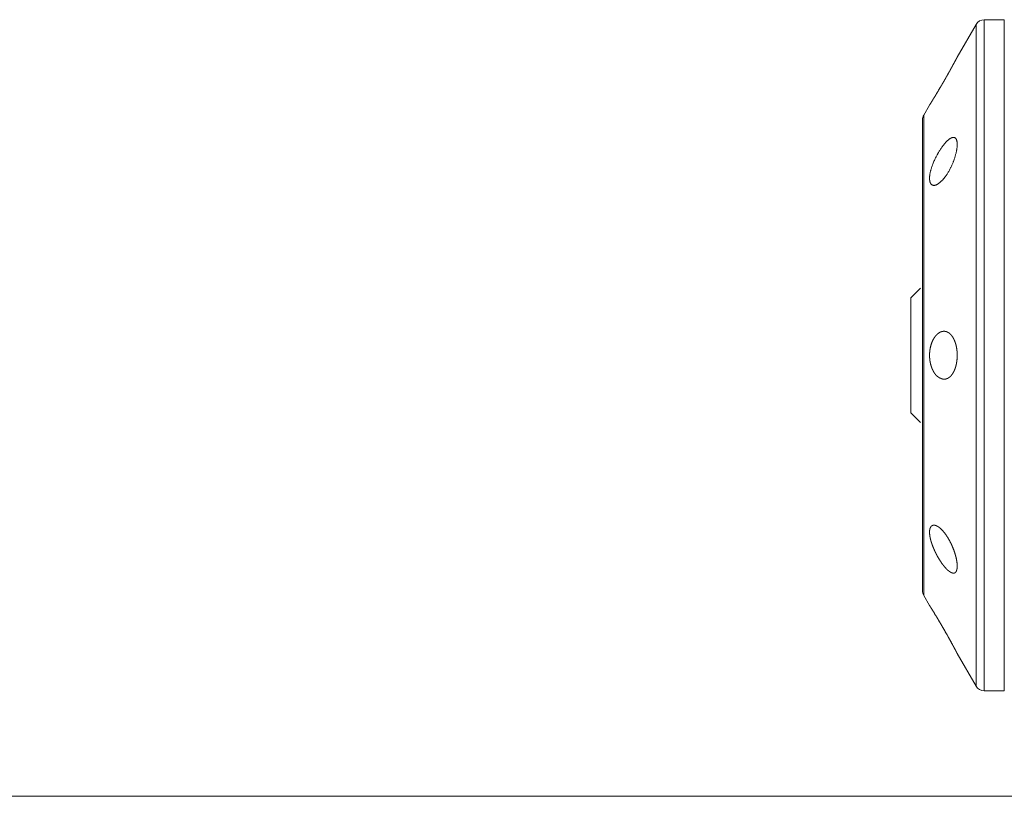
# Model space of a CAD drawing. Units: millimetres. Extents: x 21746 to 23579, y 3282 to 5961.
# Drawn here: x 22161 to 22212, y 3929 to 3970 of the extents above; entities that cross this region are included whole.
import ezdxf

# ---------------------------------------------------------------- set-up
doc = ezdxf.new("R2010")
doc.units = ezdxf.units.MM
doc.header["$LTSCALE"] = 50.8
doc.layers.get('0').update_dxf_attribs({"lineweight": 0})

msp = doc.modelspace()

# ---------------------------------------------------------------- linework, layer by layer
at = {"color": 30, "linetype": 'Continuous', "lineweight": 0}
for p, q in [((22212.252, 3969.975), (22211.21, 3969.975)), ((22211.21, 3969.975), (22211.21, 3952.475)), ((22212.252, 3969.975), (22212.252, 3952.475)), ((22210.777, 3969.725), (22209.795, 3968.025)), ((22210.777, 3935.225), (22210.777, 3969.725)), ((22208.352, 3965.525), (22208.048, 3964.999)), ((22207.981, 3964.749), (22207.981, 3940.201)), ((22208.048, 3964.999), (22208.048, 3939.951)), ((22207.881, 3955.975), (22207.381, 3955.475)), ((22207.381, 3955.475), (22207.381, 3952.475)), ((22207.381, 3952.475), (22207.381, 3949.475)), ((22211.21, 3952.475), (22211.21, 3934.975)), ((22212.252, 3952.475), (22212.252, 3934.975)), ((22207.381, 3949.475), (22207.881, 3948.975)), ((22208.048, 3939.951), (22208.352, 3939.425)), ((22209.795, 3936.925), (22210.777, 3935.225)), ((22211.21, 3934.975), (22212.252, 3934.975)), ((22249.335, 3929.475), (22154.537, 3929.475))]:
    msp.add_line(p, q, dxfattribs=at)
at = {"color": 30, "linetype": 'Continuous', "lineweight": 0, "flags": 128}
msp.add_lwpolyline([(22209.042, 3961.629), (22209.018, 3961.606, -0.0012), (22208.989, 3961.579), (22208.989, 3961.579, -0.002007), (22208.96, 3961.552), (22208.96, 3961.552, -0.002949), (22208.931, 3961.526), (22208.931, 3961.526, -0.003976), (22208.902, 3961.5), (22208.902, 3961.5, -0.005121), (22208.874, 3961.476), (22208.873, 3961.476, -0.006424), (22208.845, 3961.453), (22208.842, 3961.45, -0.008023), (22208.821, 3961.434), (22208.82, 3961.434, -0.004533), (22208.8, 3961.419), (22208.8, 3961.419, -0.010818), (22208.779, 3961.405), (22208.779, 3961.404, -0.006116), (22208.759, 3961.392, -0.014391), (22208.738, 3961.38), (22208.733, 3961.377, -0.01868), (22208.707, 3961.364), (22208.705, 3961.363, -0.015734), (22208.683, 3961.354), (22208.683, 3961.354, -0.016822), (22208.661, 3961.347), (22208.66, 3961.347, -0.018), (22208.639, 3961.341), (22208.639, 3961.341, -0.019218), (22208.618, 3961.337), (22208.618, 3961.337, -0.020442), (22208.597, 3961.335), (22208.597, 3961.335, -0.021625), (22208.577, 3961.335), (22208.577, 3961.335, -0.022711), (22208.557, 3961.336), (22208.557, 3961.337, -0.02363), (22208.539, 3961.34), (22208.538, 3961.34, -0.024333), (22208.52, 3961.345), (22208.519, 3961.345, -0.024287), (22208.504, 3961.351), (22208.503, 3961.351, -0.01819), (22208.491, 3961.357, -0.018332), (22208.479, 3961.364), (22208.479, 3961.364, -0.018316), (22208.467, 3961.371), (22208.467, 3961.371, -0.018146), (22208.456, 3961.38), (22208.456, 3961.38, -0.017828), (22208.446, 3961.39), (22208.446, 3961.39, -0.017379), (22208.436, 3961.4), (22208.435, 3961.4, -0.016817), (22208.426, 3961.411), (22208.426, 3961.412, -0.016169), (22208.417, 3961.424), (22208.417, 3961.424, -0.015499), (22208.408, 3961.437), (22208.408, 3961.438, -0.018264), (22208.399, 3961.454), (22208.398, 3961.456, -0.015385), (22208.39, 3961.473), (22208.39, 3961.473, -0.012691), (22208.384, 3961.49, -0.011775), (22208.378, 3961.508), (22208.377, 3961.508, -0.010946), (22208.372, 3961.526), (22208.372, 3961.527, -0.010203), (22208.367, 3961.546), (22208.367, 3961.546, -0.009539), (22208.363, 3961.567), (22208.363, 3961.567, -0.008946), (22208.36, 3961.588), (22208.36, 3961.588, -0.008416), (22208.357, 3961.61), (22208.357, 3961.611, -0.008068), (22208.354, 3961.634), (22208.354, 3961.64, -0.01469), (22208.352, 3961.676), (22208.352, 3961.682, -0.012311), (22208.352, 3961.731), (22208.352, 3961.731, -0.010603), (22208.355, 3961.78), (22208.355, 3961.781, -0.009529), (22208.359, 3961.832), (22208.359, 3961.833, -0.008676), (22208.366, 3961.885), (22208.366, 3961.886, -0.007997), (22208.375, 3961.941), (22208.375, 3961.942, -0.007465), (22208.386, 3961.998), (22208.386, 3961.998, -0.006807), (22208.399, 3962.055), (22208.399, 3962.056, -0.00625), (22208.413, 3962.114), (22208.413, 3962.115, -0.005794), (22208.43, 3962.173), (22208.43, 3962.174, -0.00542), (22208.448, 3962.233), (22208.448, 3962.234, -0.005147), (22208.467, 3962.294), (22208.471, 3962.305, -0.008133), (22208.5, 3962.387), (22208.504, 3962.398, -0.007332), (22208.542, 3962.497), (22208.544, 3962.5, -0.006732), (22208.582, 3962.592, -0.005741), (22208.623, 3962.682), (22208.631, 3962.7, -0.010842), (22208.693, 3962.825), (22208.714, 3962.866, -0.010505), (22208.779, 3962.985), (22208.79, 3963.005, -0.00527), (22208.835, 3963.081), (22208.835, 3963.082, -0.005396), (22208.88, 3963.154), (22208.881, 3963.155, -0.005582), (22208.926, 3963.225), (22208.927, 3963.226, -0.005823), (22208.972, 3963.293), (22208.973, 3963.294, -0.006128), (22209.019, 3963.358, -0.006552), (22209.066, 3963.421), (22209.072, 3963.429, -0.007667), (22209.11, 3963.476), (22209.11, 3963.477, -0.004045), (22209.147, 3963.521), (22209.148, 3963.521, -0.00891), (22209.185, 3963.563), (22209.191, 3963.571, -0.004876), (22209.216, 3963.597), (22209.216, 3963.597, -0.005147), (22209.24, 3963.622), (22209.241, 3963.622, -0.0055), (22209.265, 3963.646), (22209.265, 3963.646, -0.005901), (22209.289, 3963.669), (22209.289, 3963.669, -0.006355), (22209.313, 3963.69), (22209.313, 3963.691, -0.006866), (22209.337, 3963.71), (22209.337, 3963.711, -0.007416), (22209.36, 3963.729), (22209.36, 3963.73, -0.008079), (22209.383, 3963.747), (22209.383, 3963.747, -0.008842), (22209.406, 3963.762), (22209.406, 3963.763, -0.009721), (22209.428, 3963.777), (22209.428, 3963.777, -0.010734), (22209.45, 3963.79), (22209.45, 3963.79, -0.011901), (22209.472, 3963.801), (22209.472, 3963.802, -0.01324), (22209.493, 3963.811), (22209.493, 3963.811, -0.014771), (22209.513, 3963.82), (22209.516, 3963.821, -0.016611), (22209.531, 3963.825), (22209.531, 3963.826, -0.008884), (22209.546, 3963.83, -0.019453), (22209.561, 3963.833), (22209.563, 3963.833, -0.020146), (22209.58, 3963.835), (22209.581, 3963.835, -0.021171), (22209.597, 3963.836), (22209.597, 3963.836, -0.02277), (22209.613, 3963.836), (22209.613, 3963.836, -0.02423), (22209.629, 3963.834), (22209.629, 3963.834, -0.025418), (22209.644, 3963.83), (22209.644, 3963.83, -0.026245), (22209.658, 3963.825, -0.02656), (22209.672, 3963.818), (22209.672, 3963.818, -0.026381), (22209.685, 3963.81), (22209.687, 3963.809, -0.025605), (22209.697, 3963.802, -0.012649), (22209.705, 3963.794), (22209.706, 3963.793, -0.029586), (22209.716, 3963.783), (22209.718, 3963.78, -0.020667), (22209.728, 3963.768, -0.017524), (22209.737, 3963.754), (22209.737, 3963.754, -0.01609), (22209.745, 3963.74), (22209.745, 3963.74, -0.014754), (22209.753, 3963.725), (22209.753, 3963.724, -0.013533), (22209.76, 3963.708), (22209.76, 3963.708, -0.012429), (22209.766, 3963.69), (22209.766, 3963.69, -0.011438), (22209.772, 3963.671), (22209.772, 3963.671, -0.010552), (22209.777, 3963.652), (22209.777, 3963.651, -0.009764), (22209.781, 3963.631), (22209.782, 3963.63, -0.009063), (22209.785, 3963.609), (22209.785, 3963.608, -0.008593), (22209.789, 3963.585), (22209.789, 3963.58, -0.014069), (22209.793, 3963.545), (22209.793, 3963.54, -0.011784), (22209.795, 3963.493), (22209.795, 3963.492, -0.010422), (22209.795, 3963.444), (22209.795, 3963.442, -0.009361), (22209.793, 3963.391), (22209.793, 3963.39, -0.008529), (22209.788, 3963.336), (22209.788, 3963.335, -0.007834), (22209.782, 3963.279), (22209.782, 3963.279, -0.006994), (22209.774, 3963.222), (22209.774, 3963.221, -0.006452), (22209.764, 3963.163), (22209.764, 3963.162, -0.006023), (22209.753, 3963.103), (22209.753, 3963.102, -0.005689), (22209.739, 3963.042), (22209.739, 3963.041, -0.005441), (22209.724, 3962.979), (22209.723, 3962.976, -0.006156), (22209.705, 3962.908), (22209.704, 3962.905, -0.005303), (22209.684, 3962.836, -0.005117), (22209.663, 3962.768), (22209.663, 3962.768, -0.004991), (22209.64, 3962.7), (22209.635, 3962.685, -0.009067), (22209.599, 3962.588), (22209.59, 3962.563, -0.011664), (22209.53, 3962.419), (22209.516, 3962.388, -0.011421), (22209.46, 3962.269), (22209.45, 3962.249, -0.005737), (22209.411, 3962.173), (22209.41, 3962.172, -0.005845), (22209.37, 3962.098), (22209.37, 3962.097, -0.00618), (22209.329, 3962.026), (22209.328, 3962.025, -0.006623), (22209.287, 3961.957), (22209.281, 3961.948, -0.007222), (22209.249, 3961.898), (22209.248, 3961.898, -0.003806), (22209.217, 3961.851), (22209.216, 3961.849, -0.008344), (22209.184, 3961.805), (22209.178, 3961.797, -0.004142), (22209.158, 3961.77, -0.004066), (22209.137, 3961.743), (22209.136, 3961.742, -0.003305), (22209.114, 3961.715), (22209.114, 3961.715, -0.002493), (22209.092, 3961.688, -0.001649), (22209.07, 3961.662), (22209.069, 3961.661, -0.000744), (22209.044, 3961.631), (22209.043, 3961.63), (22209.042, 3961.629)], format="xyb", dxfattribs=at)
at = {"color": 30, "linetype": 'Continuous', "lineweight": 0}
for centre, start, end in [((22211.21, 3969.475), 90, 150), ((22208.481, 3964.749), 150, 180), ((22208.481, 3940.201), 180, 210), ((22211.21, 3935.475), 210, 270)]:
    msp.add_arc(centre, 0.5, start, end, dxfattribs=at)
for points, weights, knots in [([(22209.795, 3968.025), (22209.785, 3968.005), (22209.774, 3967.985), (22209.773, 3967.982), (22209.771, 3967.98), (22209.758, 3967.954), (22209.744, 3967.929), (22209.731, 3967.905), (22209.719, 3967.881), (22209.68, 3967.808), (22209.64, 3967.735), (22209.624, 3967.705), (22209.608, 3967.676), (22209.572, 3967.61), (22209.536, 3967.545), (22209.532, 3967.536), (22209.527, 3967.528), (22209.501, 3967.479), (22209.474, 3967.431), (22209.447, 3967.382), (22209.42, 3967.334), (22209.41, 3967.315), (22209.4, 3967.296), (22209.363, 3967.23), (22209.326, 3967.164), (22209.316, 3967.146), (22209.306, 3967.128), (22209.289, 3967.098), (22209.272, 3967.069), (22209.255, 3967.039), (22209.239, 3967.01), (22209.234, 3967.002), (22209.23, 3966.994), (22209.205, 3966.95), (22209.179, 3966.905), (22209.175, 3966.898), (22209.171, 3966.891), (22209.138, 3966.833), (22209.106, 3966.777), (22209.105, 3966.776), (22209.105, 3966.775)], [1, 0.999999253933, 1, 1, 1, 0.999999769595, 1, 1, 1, 0.999995708425, 1, 1, 1, 0.999998101038, 1, 1, 1, 0.999999251513, 1, 0.999998904087, 1, 1, 1, 0.999993597227, 1, 1, 1, 0.999999680531, 1, 0.999999772397, 1, 1, 1, 0.999999650066, 1, 1, 1, 1, 1, 1, 1], [0, 0, 0, 1, 1, 2, 2, 3, 3, 4, 4, 5, 5, 6, 6, 7, 7, 8, 8, 9, 9, 10, 10, 11, 11, 12, 12, 13, 13, 14, 14, 15, 15, 16, 16, 17, 17, 18, 18, 19, 19, 20, 20, 20]), ([(22209.105, 3966.775), (22209.06, 3966.697), (22209.032, 3966.648), (22209.004, 3966.599), (22208.975, 3966.551), (22208.954, 3966.514), (22208.932, 3966.478), (22208.861, 3966.356), (22208.789, 3966.236), (22208.761, 3966.188), (22208.732, 3966.141), (22208.66, 3966.02), (22208.585, 3965.9), (22208.567, 3965.87), (22208.549, 3965.841), (22208.511, 3965.779), (22208.473, 3965.718), (22208.471, 3965.714), (22208.468, 3965.711), (22208.435, 3965.657), (22208.401, 3965.603), (22208.367, 3965.549), (22208.352, 3965.525), (22208.352, 3965.525), (22208.352, 3965.525)], [1, 1, 1, 0.999997034858, 1, 1, 1, 0.999985376731, 1, 1, 1, 0.999983036513, 1, 1, 1, 0.999995982558, 1, 1, 1, 0.999998781464, 1, 1, 1, 1, 1], [0, 0, 0, 1, 1, 2, 2, 3, 3, 4, 4, 5, 5, 6, 6, 7, 7, 8, 8, 9, 9, 10, 10, 11, 11, 12, 12, 12]), ([(22209.042, 3951.23), (22209.027, 3951.235), (22209.014, 3951.24), (22209, 3951.245), (22208.987, 3951.25), (22208.986, 3951.25), (22208.986, 3951.251), (22208.972, 3951.256), (22208.957, 3951.262), (22208.957, 3951.262), (22208.957, 3951.262), (22208.943, 3951.268), (22208.929, 3951.274), (22208.929, 3951.274), (22208.929, 3951.274), (22208.914, 3951.28), (22208.9, 3951.287), (22208.9, 3951.287), (22208.9, 3951.287), (22208.886, 3951.293), (22208.872, 3951.301), (22208.872, 3951.301), (22208.872, 3951.301), (22208.858, 3951.308), (22208.844, 3951.316), (22208.844, 3951.316), (22208.844, 3951.316), (22208.83, 3951.324), (22208.816, 3951.333), (22208.816, 3951.333), (22208.816, 3951.333), (22208.802, 3951.342), (22208.789, 3951.352), (22208.789, 3951.352), (22208.788, 3951.352), (22208.775, 3951.362), (22208.762, 3951.372), (22208.761, 3951.372), (22208.761, 3951.373), (22208.748, 3951.383), (22208.735, 3951.395), (22208.734, 3951.395), (22208.734, 3951.396), (22208.721, 3951.408), (22208.709, 3951.42), (22208.709, 3951.42), (22208.709, 3951.42), (22208.697, 3951.432), (22208.686, 3951.444), (22208.675, 3951.457), (22208.664, 3951.469), (22208.664, 3951.47), (22208.664, 3951.47), (22208.653, 3951.483), (22208.643, 3951.497), (22208.643, 3951.497), (22208.642, 3951.497), (22208.632, 3951.511), (22208.622, 3951.525), (22208.622, 3951.526), (22208.621, 3951.526), (22208.611, 3951.541), (22208.601, 3951.556), (22208.601, 3951.556), (22208.601, 3951.556), (22208.591, 3951.572), (22208.581, 3951.587), (22208.581, 3951.588), (22208.581, 3951.588), (22208.571, 3951.604), (22208.562, 3951.62), (22208.562, 3951.621), (22208.561, 3951.621), (22208.552, 3951.638), (22208.543, 3951.655), (22208.543, 3951.655), (22208.543, 3951.655), (22208.533, 3951.673), (22208.525, 3951.691), (22208.523, 3951.694), (22208.521, 3951.698), (22208.508, 3951.724), (22208.497, 3951.75), (22208.495, 3951.753), (22208.494, 3951.757), (22208.482, 3951.786), (22208.47, 3951.815), (22208.459, 3951.844), (22208.449, 3951.873), (22208.449, 3951.874), (22208.449, 3951.874), (22208.438, 3951.904), (22208.429, 3951.935), (22208.429, 3951.935), (22208.429, 3951.935), (22208.419, 3951.967), (22208.411, 3951.998), (22208.411, 3951.999), (22208.411, 3951.999), (22208.403, 3952.031), (22208.396, 3952.064), (22208.395, 3952.065), (22208.395, 3952.067), (22208.387, 3952.103), (22208.381, 3952.139), (22208.381, 3952.14), (22208.38, 3952.141), (22208.374, 3952.177), (22208.369, 3952.213), (22208.365, 3952.248), (22208.361, 3952.284), (22208.361, 3952.285), (22208.361, 3952.285), (22208.358, 3952.321), (22208.355, 3952.357), (22208.355, 3952.362), (22208.355, 3952.367), (22208.352, 3952.413), (22208.352, 3952.459), (22208.352, 3952.465), (22208.352, 3952.471), (22208.352, 3952.508), (22208.353, 3952.545), (22208.353, 3952.547), (22208.353, 3952.549), (22208.354, 3952.582), (22208.357, 3952.616), (22208.357, 3952.616), (22208.357, 3952.616), (22208.359, 3952.649), (22208.363, 3952.682), (22208.363, 3952.682), (22208.363, 3952.682), (22208.366, 3952.715), (22208.371, 3952.748), (22208.375, 3952.78), (22208.381, 3952.813), (22208.382, 3952.817), (22208.383, 3952.821), (22208.39, 3952.86), (22208.398, 3952.899), (22208.399, 3952.903), (22208.4, 3952.907), (22208.407, 3952.937), (22208.416, 3952.967), (22208.416, 3952.968), (22208.416, 3952.968), (22208.424, 3952.997), (22208.433, 3953.027), (22208.433, 3953.027), (22208.433, 3953.027), (22208.442, 3953.056), (22208.451, 3953.084), (22208.451, 3953.084), (22208.451, 3953.084), (22208.461, 3953.112), (22208.472, 3953.139), (22208.482, 3953.167), (22208.494, 3953.194), (22208.494, 3953.194), (22208.494, 3953.194), (22208.506, 3953.221), (22208.519, 3953.247), (22208.519, 3953.248), (22208.519, 3953.248), (22208.532, 3953.273), (22208.545, 3953.298), (22208.545, 3953.299), (22208.545, 3953.299), (22208.559, 3953.323), (22208.573, 3953.347), (22208.573, 3953.347), (22208.573, 3953.347), (22208.587, 3953.37), (22208.601, 3953.392), (22208.616, 3953.414), (22208.632, 3953.436), (22208.634, 3953.439), (22208.636, 3953.441), (22208.648, 3953.458), (22208.662, 3953.475), (22208.664, 3953.478), (22208.666, 3953.481), (22208.675, 3953.491), (22208.684, 3953.502), (22208.694, 3953.512), (22208.703, 3953.522), (22208.705, 3953.525), (22208.707, 3953.527), (22208.721, 3953.542), (22208.736, 3953.556), (22208.738, 3953.558), (22208.741, 3953.561), (22208.759, 3953.578), (22208.778, 3953.594), (22208.779, 3953.595), (22208.78, 3953.595), (22208.798, 3953.61), (22208.817, 3953.624), (22208.819, 3953.625), (22208.821, 3953.627), (22208.835, 3953.637), (22208.85, 3953.646), (22208.852, 3953.647), (22208.854, 3953.648), (22208.865, 3953.655), (22208.876, 3953.662), (22208.877, 3953.662), (22208.877, 3953.662), (22208.888, 3953.668), (22208.899, 3953.674), (22208.899, 3953.674), (22208.9, 3953.674), (22208.911, 3953.68), (22208.922, 3953.685), (22208.923, 3953.685), (22208.923, 3953.685), (22208.934, 3953.69), (22208.946, 3953.694), (22208.946, 3953.694), (22208.946, 3953.694), (22208.957, 3953.699), (22208.969, 3953.703), (22208.969, 3953.703), (22208.969, 3953.703), (22208.98, 3953.706), (22208.992, 3953.71), (22208.992, 3953.71), (22208.992, 3953.71), (22209.004, 3953.713), (22209.015, 3953.715), (22209.015, 3953.715), (22209.015, 3953.715), (22209.027, 3953.718), (22209.039, 3953.72), (22209.039, 3953.72), (22209.039, 3953.72), (22209.05, 3953.721), (22209.062, 3953.723), (22209.074, 3953.724), (22209.085, 3953.724), (22209.085, 3953.724), (22209.085, 3953.724), (22209.097, 3953.725), (22209.109, 3953.725), (22209.109, 3953.725), (22209.109, 3953.725), (22209.122, 3953.725), (22209.134, 3953.724), (22209.134, 3953.724), (22209.134, 3953.724), (22209.147, 3953.723), (22209.159, 3953.721), (22209.159, 3953.721), (22209.159, 3953.721), (22209.171, 3953.72), (22209.184, 3953.717), (22209.186, 3953.717), (22209.188, 3953.717), (22209.204, 3953.713), (22209.22, 3953.709), (22209.222, 3953.708), (22209.224, 3953.707), (22209.236, 3953.704), (22209.248, 3953.699), (22209.26, 3953.695), (22209.272, 3953.69), (22209.272, 3953.69), (22209.272, 3953.69), (22209.285, 3953.685), (22209.296, 3953.679), (22209.296, 3953.679), (22209.297, 3953.679), (22209.308, 3953.673), (22209.32, 3953.666), (22209.32, 3953.666), (22209.32, 3953.666), (22209.332, 3953.659), (22209.344, 3953.652), (22209.344, 3953.652), (22209.344, 3953.652), (22209.356, 3953.644), (22209.367, 3953.636), (22209.367, 3953.636), (22209.367, 3953.636), (22209.378, 3953.628), (22209.389, 3953.619), (22209.39, 3953.619), (22209.39, 3953.619), (22209.401, 3953.61), (22209.412, 3953.601), (22209.412, 3953.601), (22209.412, 3953.6), (22209.423, 3953.591), (22209.433, 3953.581), (22209.433, 3953.581), (22209.434, 3953.581), (22209.444, 3953.57), (22209.455, 3953.559), (22209.455, 3953.559), (22209.455, 3953.559), (22209.466, 3953.548), (22209.476, 3953.537), (22209.476, 3953.537), (22209.476, 3953.536), (22209.487, 3953.525), (22209.496, 3953.512), (22209.497, 3953.512), (22209.497, 3953.512), (22209.507, 3953.5), (22209.517, 3953.487), (22209.517, 3953.487), (22209.517, 3953.486), (22209.527, 3953.473), (22209.536, 3953.46), (22209.536, 3953.459), (22209.537, 3953.459), (22209.546, 3953.445), (22209.556, 3953.431), (22209.556, 3953.431), (22209.556, 3953.431), (22209.565, 3953.416), (22209.574, 3953.401), (22209.574, 3953.401), (22209.575, 3953.401), (22209.584, 3953.386), (22209.592, 3953.37), (22209.601, 3953.355), (22209.609, 3953.339), (22209.611, 3953.335), (22209.613, 3953.332), (22209.625, 3953.309), (22209.635, 3953.285), (22209.637, 3953.281), (22209.639, 3953.277), (22209.654, 3953.245), (22209.666, 3953.212), (22209.667, 3953.212), (22209.667, 3953.211), (22209.68, 3953.177), (22209.692, 3953.143), (22209.692, 3953.142), (22209.692, 3953.141), (22209.704, 3953.105), (22209.715, 3953.069), (22209.715, 3953.068), (22209.716, 3953.067), (22209.726, 3953.03), (22209.735, 3952.993), (22209.735, 3952.992), (22209.736, 3952.991), (22209.744, 3952.956), (22209.751, 3952.92), (22209.759, 3952.885), (22209.765, 3952.849), (22209.765, 3952.849), (22209.765, 3952.849), (22209.771, 3952.813), (22209.775, 3952.777), (22209.775, 3952.776), (22209.775, 3952.776), (22209.78, 3952.739), (22209.784, 3952.702), (22209.784, 3952.702), (22209.784, 3952.702), (22209.788, 3952.665), (22209.79, 3952.627), (22209.791, 3952.619), (22209.791, 3952.611), (22209.795, 3952.557), (22209.795, 3952.502), (22209.795, 3952.502), (22209.795, 3952.501), (22209.795, 3952.447), (22209.794, 3952.393), (22209.794, 3952.392), (22209.794, 3952.391), (22209.792, 3952.339), (22209.788, 3952.288), (22209.787, 3952.279), (22209.786, 3952.27), (22209.783, 3952.237), (22209.779, 3952.203), (22209.775, 3952.169), (22209.77, 3952.136), (22209.77, 3952.133), (22209.769, 3952.13), (22209.764, 3952.091), (22209.756, 3952.053), (22209.756, 3952.05), (22209.755, 3952.046), (22209.749, 3952.015), (22209.742, 3951.984), (22209.742, 3951.984), (22209.742, 3951.983), (22209.735, 3951.953), (22209.727, 3951.923), (22209.727, 3951.923), (22209.727, 3951.922), (22209.719, 3951.893), (22209.71, 3951.864), (22209.71, 3951.863), (22209.71, 3951.863), (22209.701, 3951.834), (22209.692, 3951.806), (22209.692, 3951.806), (22209.692, 3951.806), (22209.682, 3951.778), (22209.672, 3951.751), (22209.671, 3951.75), (22209.671, 3951.75), (22209.661, 3951.723), (22209.65, 3951.696), (22209.649, 3951.696), (22209.649, 3951.695), (22209.638, 3951.67), (22209.626, 3951.644), (22209.626, 3951.644), (22209.625, 3951.643), (22209.614, 3951.619), (22209.601, 3951.595), (22209.599, 3951.592), (22209.597, 3951.588), (22209.588, 3951.571), (22209.578, 3951.554), (22209.578, 3951.554), (22209.577, 3951.553), (22209.567, 3951.537), (22209.557, 3951.521), (22209.547, 3951.504), (22209.536, 3951.489), (22209.535, 3951.488), (22209.535, 3951.488), (22209.524, 3951.472), (22209.512, 3951.457), (22209.512, 3951.456), (22209.512, 3951.456), (22209.5, 3951.441), (22209.487, 3951.426), (22209.487, 3951.425), (22209.487, 3951.425), (22209.474, 3951.411), (22209.462, 3951.397), (22209.461, 3951.397), (22209.461, 3951.397), (22209.449, 3951.383), (22209.436, 3951.371), (22209.433, 3951.369), (22209.431, 3951.366), (22209.422, 3951.358), (22209.413, 3951.35), (22209.404, 3951.343), (22209.395, 3951.335), (22209.393, 3951.333), (22209.391, 3951.331), (22209.377, 3951.321), (22209.363, 3951.311), (22209.361, 3951.309), (22209.359, 3951.308), (22209.349, 3951.301), (22209.339, 3951.295), (22209.329, 3951.288), (22209.319, 3951.283), (22209.318, 3951.282), (22209.318, 3951.282), (22209.308, 3951.276), (22209.297, 3951.271), (22209.297, 3951.271), (22209.297, 3951.271), (22209.286, 3951.266), (22209.276, 3951.261), (22209.275, 3951.261), (22209.275, 3951.261), (22209.265, 3951.256), (22209.254, 3951.252), (22209.254, 3951.252), (22209.254, 3951.252), (22209.243, 3951.248), (22209.232, 3951.244), (22209.232, 3951.244), (22209.232, 3951.244), (22209.221, 3951.241), (22209.21, 3951.238), (22209.21, 3951.238), (22209.21, 3951.238), (22209.199, 3951.235), (22209.188, 3951.232), (22209.188, 3951.232), (22209.188, 3951.232), (22209.177, 3951.23), (22209.166, 3951.229), (22209.166, 3951.229), (22209.166, 3951.229), (22209.155, 3951.227), (22209.144, 3951.226), (22209.132, 3951.225), (22209.121, 3951.225), (22209.119, 3951.225), (22209.117, 3951.225), (22209.108, 3951.224), (22209.098, 3951.225), (22209.097, 3951.225), (22209.097, 3951.225), (22209.089, 3951.225), (22209.081, 3951.226), (22209.073, 3951.226), (22209.065, 3951.227), (22209.064, 3951.227), (22209.063, 3951.227), (22209.052, 3951.228), (22209.042, 3951.23), (22209.042, 3951.23), (22209.042, 3951.23)], [1, 1, 1, 0.9999863233, 1, 1, 1, 0.999961082949, 1, 1, 1, 0.999923897137, 1, 1, 1, 0.999876663756, 1, 1, 1, 0.999821906392, 1, 1, 1, 0.999763162133, 1, 1, 1, 0.99970490833, 1, 1, 1, 0.99965170231, 1, 1, 1, 0.999609014943, 1, 1, 1, 0.99957538466, 1, 1, 1, 0.999599133843, 1, 1, 1, 0.999746671177, 1, 0.999780876275, 1, 1, 1, 0.999809008867, 1, 1, 1, 0.999831934024, 1, 1, 1, 0.999850647227, 1, 1, 1, 0.999865949837, 1, 1, 1, 0.999878468204, 1, 1, 1, 0.99988874553, 1, 1, 1, 0.999895649465, 1, 1, 1, 0.99970349104, 1, 1, 1, 0.999809794381, 1, 0.99981288579, 1, 1, 1, 0.999814998752, 1, 1, 1, 0.999815979714, 1, 1, 1, 0.999814763611, 1, 1, 1, 0.999764425455, 1, 1, 1, 0.999823715182, 1, 0.999828615121, 1, 1, 1, 0.999829946038, 1, 1, 1, 0.999600189338, 1, 1, 1, 0.999783790238, 1, 1, 1, 0.999854270986, 1, 1, 1, 0.999855758777, 1, 1, 1, 0.999854693218, 1, 0.999850978168, 1, 1, 1, 0.999650216617, 1, 1, 1, 0.999843238156, 1, 1, 1, 0.999840628439, 1, 1, 1, 0.999835580237, 1, 1, 1, 0.999827982174, 1, 0.999806772414, 1, 1, 1, 0.999784039521, 1, 1, 1, 0.999772487437, 1, 1, 1, 0.999758439795, 1, 1, 1, 0.999741356864, 1, 0.999721334476, 1, 1, 1, 0.999603346237, 1, 1, 1, 0.999889961353, 1, 0.999887067132, 1, 1, 1, 0.99950246282, 1, 1, 1, 0.999442570273, 1, 1, 1, 0.999374847643, 1, 1, 1, 0.999425049605, 1, 1, 1, 0.999752596663, 1, 1, 1, 0.999736609843, 1, 1, 1, 0.999718921869, 1, 1, 1, 0.999701072566, 1, 1, 1, 0.99968334929, 1, 1, 1, 0.999666128145, 1, 1, 1, 0.999649829826, 1, 1, 1, 0.999634919291, 1, 1, 1, 0.999621869081, 1, 0.99961110543, 1, 1, 1, 0.999584149376, 1, 1, 1, 0.999536531232, 1, 1, 1, 0.999535888022, 1, 1, 1, 0.999537029004, 1, 1, 1, 0.998818118665, 1, 1, 1, 0.999569206203, 1, 0.999585492298, 1, 1, 1, 0.999604841259, 1, 1, 1, 0.999625863462, 1, 1, 1, 0.999647973039, 1, 1, 1, 0.999670414228, 1, 1, 1, 0.999703706599, 1, 1, 1, 0.999728678679, 1, 1, 1, 0.999749732606, 1, 1, 1, 0.999769173527, 1, 1, 1, 0.999787014205, 1, 1, 1, 0.999803310011, 1, 1, 1, 0.999818142636, 1, 1, 1, 0.99983160834, 1, 1, 1, 0.999843814395, 1, 1, 1, 0.999854858154, 1, 1, 1, 0.999864892091, 1, 0.999889257014, 1, 1, 1, 0.99963898291, 1, 1, 1, 0.999684873113, 1, 1, 1, 0.999717920223, 1, 1, 1, 0.999742612038, 1, 1, 1, 0.999759859031, 1, 1, 1, 0.999821608301, 1, 0.999848676206, 1, 1, 1, 0.999858658211, 1, 1, 1, 0.999864323841, 1, 1, 1, 0.999866232833, 1, 1, 1, 0.999528094422, 1, 1, 1, 0.999861463198, 1, 1, 1, 0.99957056501, 1, 1, 1, 0.999888962994, 1, 0.999883540773, 1, 1, 1, 0.99976014387, 1, 1, 1, 0.999867461919, 1, 1, 1, 0.999861410835, 1, 1, 1, 0.999852672801, 1, 1, 1, 0.999841069394, 1, 1, 1, 0.999822199592, 1, 1, 1, 0.99979249588, 1, 1, 1, 0.999773122499, 1, 1, 1, 0.999749193557, 1, 1, 1, 0.999717360596, 1, 1, 1, 0.99992443018, 1, 0.999647082757, 1, 1, 1, 0.999886502944, 1, 1, 1, 0.999493768287, 1, 1, 1, 0.999863726113, 1, 1, 1, 0.999394855801, 1, 1, 1, 0.999833991933, 1, 0.999829650934, 1, 1, 1, 0.999243042581, 1, 1, 1, 0.99978535172, 1, 0.999726996599, 1, 1, 1, 0.999706710863, 1, 1, 1, 0.999686070635, 1, 1, 1, 0.999665082986, 1, 1, 1, 0.99964421938, 1, 1, 1, 0.99962398548, 1, 1, 1, 0.999604966895, 1, 1, 1, 0.999587797833, 1, 1, 1, 0.999573125682, 1, 0.999559594461, 1, 1, 1, 0.999348878903, 1, 1, 1, 0.999931234641, 1, 0.999887703183, 1, 1, 1, 0.999989063694, 1, 1, 1], [0, 0, 0, 1, 1, 2, 2, 3, 3, 4, 4, 5, 5, 6, 6, 7, 7, 8, 8, 9, 9, 10, 10, 11, 11, 12, 12, 13, 13, 14, 14, 15, 15, 16, 16, 17, 17, 18, 18, 19, 19, 20, 20, 21, 21, 22, 22, 23, 23, 24, 24, 25, 25, 26, 26, 27, 27, 28, 28, 29, 29, 30, 30, 31, 31, 32, 32, 33, 33, 34, 34, 35, 35, 36, 36, 37, 37, 38, 38, 39, 39, 40, 40, 41, 41, 42, 42, 43, 43, 44, 44, 45, 45, 46, 46, 47, 47, 48, 48, 49, 49, 50, 50, 51, 51, 52, 52, 53, 53, 54, 54, 55, 55, 56, 56, 57, 57, 58, 58, 59, 59, 60, 60, 61, 61, 62, 62, 63, 63, 64, 64, 65, 65, 66, 66, 67, 67, 68, 68, 69, 69, 70, 70, 71, 71, 72, 72, 73, 73, 74, 74, 75, 75, 76, 76, 77, 77, 78, 78, 79, 79, 80, 80, 81, 81, 82, 82, 83, 83, 84, 84, 85, 85, 86, 86, 87, 87, 88, 88, 89, 89, 90, 90, 91, 91, 92, 92, 93, 93, 94, 94, 95, 95, 96, 96, 97, 97, 98, 98, 99, 99, 100, 100, 101, 101, 102, 102, 103, 103, 104, 104, 105, 105, 106, 106, 107, 107, 108, 108, 109, 109, 110, 110, 111, 111, 112, 112, 113, 113, 114, 114, 115, 115, 116, 116, 117, 117, 118, 118, 119, 119, 120, 120, 121, 121, 122, 122, 123, 123, 124, 124, 125, 125, 126, 126, 127, 127, 128, 128, 129, 129, 130, 130, 131, 131, 132, 132, 133, 133, 134, 134, 135, 135, 136, 136, 137, 137, 138, 138, 139, 139, 140, 140, 141, 141, 142, 142, 143, 143, 144, 144, 145, 145, 146, 146, 147, 147, 148, 148, 149, 149, 150, 150, 151, 151, 152, 152, 153, 153, 154, 154, 155, 155, 156, 156, 157, 157, 158, 158, 159, 159, 160, 160, 161, 161, 162, 162, 163, 163, 164, 164, 165, 165, 166, 166, 167, 167, 168, 168, 169, 169, 170, 170, 171, 171, 172, 172, 173, 173, 174, 174, 175, 175, 176, 176, 177, 177, 178, 178, 179, 179, 180, 180, 181, 181, 182, 182, 183, 183, 184, 184, 185, 185, 186, 186, 187, 187, 188, 188, 189, 189, 190, 190, 191, 191, 192, 192, 193, 193, 194, 194, 195, 195, 196, 196, 197, 197, 198, 198, 199, 199, 200, 200, 201, 201, 202, 202, 203, 203, 204, 204, 205, 205, 206, 206, 207, 207, 208, 208, 209, 209, 210, 210, 211, 211, 212, 212, 213, 213, 214, 214, 215, 215, 216, 216, 217, 217, 218, 218, 219, 219, 220, 220, 221, 221, 222, 222, 223, 223, 224, 224, 225, 225, 226, 226, 227, 227, 228, 228, 229, 229, 230, 230, 231, 231, 232, 232, 233, 233, 234, 234, 235, 235, 236, 236, 237, 237, 238, 238, 239, 239, 240, 240, 241, 241, 242, 242, 243, 243, 244, 244, 245, 245, 246, 246, 247, 247, 248, 248, 249, 249, 250, 250, 251, 251, 252, 252, 253, 253, 254, 254, 255, 255, 256, 256, 256]), ([(22208.58, 3942.363), (22208.58, 3942.364), (22208.579, 3942.364), (22208.566, 3942.398), (22208.553, 3942.432), (22208.551, 3942.436), (22208.55, 3942.439), (22208.539, 3942.465), (22208.529, 3942.492), (22208.529, 3942.492), (22208.529, 3942.492), (22208.519, 3942.518), (22208.509, 3942.544), (22208.509, 3942.544), (22208.509, 3942.544), (22208.499, 3942.57), (22208.49, 3942.596), (22208.488, 3942.6), (22208.486, 3942.605), (22208.48, 3942.622), (22208.474, 3942.639), (22208.468, 3942.656), (22208.462, 3942.674), (22208.462, 3942.675), (22208.461, 3942.676), (22208.455, 3942.695), (22208.448, 3942.715), (22208.446, 3942.722), (22208.444, 3942.729), (22208.433, 3942.763), (22208.423, 3942.798), (22208.421, 3942.805), (22208.419, 3942.811), (22208.41, 3942.845), (22208.402, 3942.878), (22208.402, 3942.879), (22208.402, 3942.879), (22208.394, 3942.912), (22208.387, 3942.945), (22208.386, 3942.949), (22208.385, 3942.953), (22208.38, 3942.977), (22208.376, 3943.002), (22208.372, 3943.026), (22208.368, 3943.05), (22208.368, 3943.051), (22208.368, 3943.052), (22208.364, 3943.078), (22208.361, 3943.104), (22208.36, 3943.113), (22208.359, 3943.121), (22208.357, 3943.141), (22208.355, 3943.161), (22208.355, 3943.161), (22208.355, 3943.162), (22208.354, 3943.181), (22208.353, 3943.2), (22208.353, 3943.2), (22208.353, 3943.2), (22208.352, 3943.219), (22208.352, 3943.237), (22208.352, 3943.237), (22208.352, 3943.238), (22208.352, 3943.255), (22208.352, 3943.273), (22208.352, 3943.273), (22208.352, 3943.273), (22208.353, 3943.29), (22208.354, 3943.307), (22208.354, 3943.31), (22208.354, 3943.313), (22208.355, 3943.324), (22208.356, 3943.335), (22208.356, 3943.336), (22208.356, 3943.336), (22208.357, 3943.347), (22208.359, 3943.358), (22208.36, 3943.369), (22208.362, 3943.38), (22208.363, 3943.381), (22208.363, 3943.383), (22208.365, 3943.397), (22208.369, 3943.41), (22208.369, 3943.412), (22208.37, 3943.415), (22208.372, 3943.423), (22208.374, 3943.431), (22208.374, 3943.431), (22208.374, 3943.432), (22208.377, 3943.44), (22208.379, 3943.447), (22208.379, 3943.448), (22208.379, 3943.448), (22208.382, 3943.455), (22208.385, 3943.463), (22208.388, 3943.47), (22208.391, 3943.478), (22208.391, 3943.478), (22208.391, 3943.479), (22208.395, 3943.487), (22208.399, 3943.495), (22208.399, 3943.496), (22208.4, 3943.497), (22208.403, 3943.503), (22208.407, 3943.509), (22208.407, 3943.51), (22208.407, 3943.51), (22208.41, 3943.516), (22208.414, 3943.522), (22208.414, 3943.522), (22208.414, 3943.522), (22208.418, 3943.527), (22208.422, 3943.533), (22208.422, 3943.533), (22208.422, 3943.533), (22208.426, 3943.539), (22208.43, 3943.544), (22208.43, 3943.544), (22208.43, 3943.544), (22208.435, 3943.549), (22208.439, 3943.554), (22208.444, 3943.559), (22208.449, 3943.564), (22208.45, 3943.565), (22208.451, 3943.566), (22208.458, 3943.572), (22208.466, 3943.578), (22208.467, 3943.578), (22208.467, 3943.578), (22208.474, 3943.584), (22208.483, 3943.588), (22208.483, 3943.588), (22208.483, 3943.588), (22208.491, 3943.593), (22208.5, 3943.597), (22208.508, 3943.601), (22208.517, 3943.604), (22208.517, 3943.604), (22208.517, 3943.604), (22208.526, 3943.607), (22208.536, 3943.609), (22208.538, 3943.609), (22208.541, 3943.61), (22208.55, 3943.611), (22208.559, 3943.612), (22208.56, 3943.612), (22208.561, 3943.612), (22208.568, 3943.613), (22208.576, 3943.613), (22208.583, 3943.613), (22208.591, 3943.613), (22208.591, 3943.613), (22208.591, 3943.613), (22208.599, 3943.612), (22208.607, 3943.612), (22208.607, 3943.612), (22208.607, 3943.612), (22208.615, 3943.611), (22208.622, 3943.61), (22208.623, 3943.61), (22208.623, 3943.609), (22208.631, 3943.608), (22208.639, 3943.606), (22208.639, 3943.606), (22208.639, 3943.606), (22208.647, 3943.605), (22208.655, 3943.602), (22208.655, 3943.602), (22208.655, 3943.602), (22208.664, 3943.6), (22208.672, 3943.598), (22208.672, 3943.597), (22208.672, 3943.597), (22208.68, 3943.595), (22208.689, 3943.592), (22208.689, 3943.592), (22208.689, 3943.592), (22208.697, 3943.588), (22208.706, 3943.585), (22208.707, 3943.584), (22208.709, 3943.584), (22208.721, 3943.579), (22208.732, 3943.573), (22208.734, 3943.572), (22208.735, 3943.572), (22208.745, 3943.567), (22208.756, 3943.561), (22208.766, 3943.556), (22208.776, 3943.55), (22208.776, 3943.55), (22208.776, 3943.549), (22208.787, 3943.543), (22208.797, 3943.537), (22208.797, 3943.537), (22208.797, 3943.537), (22208.807, 3943.53), (22208.818, 3943.523), (22208.818, 3943.523), (22208.818, 3943.523), (22208.828, 3943.516), (22208.839, 3943.508), (22208.842, 3943.506), (22208.845, 3943.504), (22208.861, 3943.492), (22208.876, 3943.48), (22208.879, 3943.477), (22208.882, 3943.475), (22208.904, 3943.457), (22208.924, 3943.439), (22208.927, 3943.437), (22208.929, 3943.435), (22208.946, 3943.42), (22208.962, 3943.404), (22208.978, 3943.388), (22208.994, 3943.372), (22208.995, 3943.371), (22208.997, 3943.369), (22209.015, 3943.351), (22209.033, 3943.331), (22209.036, 3943.327), (22209.039, 3943.324), (22209.064, 3943.297), (22209.087, 3943.269), (22209.088, 3943.268), (22209.088, 3943.267), (22209.112, 3943.238), (22209.136, 3943.208), (22209.136, 3943.208), (22209.137, 3943.207), (22209.161, 3943.176), (22209.184, 3943.144), (22209.185, 3943.143), (22209.185, 3943.143), (22209.209, 3943.109), (22209.232, 3943.075), (22209.233, 3943.075), (22209.233, 3943.074), (22209.257, 3943.038), (22209.28, 3943.002), (22209.281, 3943.001), (22209.281, 3943), (22209.306, 3942.962), (22209.329, 3942.923), (22209.329, 3942.923), (22209.329, 3942.922), (22209.353, 3942.882), (22209.375, 3942.842), (22209.376, 3942.842), (22209.376, 3942.841), (22209.399, 3942.8), (22209.421, 3942.758), (22209.421, 3942.758), (22209.421, 3942.757), (22209.443, 3942.714), (22209.465, 3942.671), (22209.466, 3942.667), (22209.468, 3942.664), (22209.493, 3942.613), (22209.516, 3942.562), (22209.517, 3942.558), (22209.519, 3942.555), (22209.539, 3942.509), (22209.559, 3942.463), (22209.578, 3942.417), (22209.596, 3942.371), (22209.599, 3942.362), (22209.602, 3942.354), (22209.622, 3942.303), (22209.64, 3942.251), (22209.642, 3942.243), (22209.645, 3942.234), (22209.657, 3942.2), (22209.668, 3942.165), (22209.668, 3942.164), (22209.669, 3942.164), (22209.68, 3942.13), (22209.69, 3942.095), (22209.7, 3942.06), (22209.71, 3942.025), (22209.71, 3942.023), (22209.711, 3942.02), (22209.722, 3941.982), (22209.731, 3941.944), (22209.731, 3941.941), (22209.732, 3941.938), (22209.74, 3941.905), (22209.747, 3941.871), (22209.748, 3941.871), (22209.748, 3941.87), (22209.755, 3941.838), (22209.761, 3941.805), (22209.761, 3941.804), (22209.761, 3941.804), (22209.767, 3941.772), (22209.772, 3941.74), (22209.773, 3941.736), (22209.773, 3941.732), (22209.777, 3941.708), (22209.781, 3941.683), (22209.781, 3941.679), (22209.782, 3941.675), (22209.784, 3941.659), (22209.785, 3941.643), (22209.787, 3941.626), (22209.789, 3941.61), (22209.789, 3941.608), (22209.789, 3941.605), (22209.791, 3941.584), (22209.792, 3941.563), (22209.793, 3941.557), (22209.793, 3941.55), (22209.794, 3941.531), (22209.795, 3941.512), (22209.795, 3941.511), (22209.795, 3941.511), (22209.795, 3941.493), (22209.795, 3941.474), (22209.795, 3941.474), (22209.795, 3941.474), (22209.795, 3941.456), (22209.794, 3941.438), (22209.794, 3941.435), (22209.794, 3941.432), (22209.794, 3941.421), (22209.793, 3941.41), (22209.792, 3941.398), (22209.791, 3941.387), (22209.791, 3941.387), (22209.791, 3941.386), (22209.79, 3941.375), (22209.789, 3941.364), (22209.787, 3941.353), (22209.785, 3941.342), (22209.785, 3941.34), (22209.785, 3941.338), (22209.783, 3941.324), (22209.78, 3941.311), (22209.779, 3941.308), (22209.779, 3941.306), (22209.777, 3941.297), (22209.775, 3941.289), (22209.775, 3941.288), (22209.774, 3941.288), (22209.772, 3941.28), (22209.77, 3941.272), (22209.77, 3941.272), (22209.77, 3941.272), (22209.768, 3941.264), (22209.765, 3941.256), (22209.765, 3941.256), (22209.765, 3941.256), (22209.762, 3941.249), (22209.759, 3941.241), (22209.757, 3941.234), (22209.753, 3941.227), (22209.753, 3941.226), (22209.753, 3941.226), (22209.749, 3941.218), (22209.745, 3941.21), (22209.745, 3941.209), (22209.745, 3941.209), (22209.741, 3941.203), (22209.738, 3941.197), (22209.738, 3941.197), (22209.738, 3941.196), (22209.734, 3941.191), (22209.73, 3941.185), (22209.73, 3941.185), (22209.73, 3941.185), (22209.727, 3941.18), (22209.723, 3941.175), (22209.723, 3941.175), (22209.723, 3941.174), (22209.719, 3941.169), (22209.714, 3941.165), (22209.714, 3941.165), (22209.714, 3941.165), (22209.71, 3941.16), (22209.705, 3941.156), (22209.705, 3941.155), (22209.705, 3941.155), (22209.701, 3941.151), (22209.696, 3941.147), (22209.696, 3941.147), (22209.696, 3941.147), (22209.692, 3941.143), (22209.687, 3941.14), (22209.687, 3941.14), (22209.687, 3941.14), (22209.682, 3941.137), (22209.677, 3941.134), (22209.677, 3941.134), (22209.677, 3941.134), (22209.672, 3941.131), (22209.666, 3941.128), (22209.666, 3941.128), (22209.666, 3941.128), (22209.661, 3941.126), (22209.656, 3941.123), (22209.65, 3941.121), (22209.645, 3941.12), (22209.645, 3941.12), (22209.645, 3941.12), (22209.639, 3941.118), (22209.633, 3941.117), (22209.633, 3941.117), (22209.633, 3941.117), (22209.627, 3941.116), (22209.621, 3941.115), (22209.621, 3941.115), (22209.62, 3941.115), (22209.613, 3941.114), (22209.606, 3941.113), (22209.605, 3941.113), (22209.604, 3941.113), (22209.597, 3941.113), (22209.59, 3941.113), (22209.584, 3941.114), (22209.577, 3941.114), (22209.577, 3941.114), (22209.576, 3941.115), (22209.569, 3941.115), (22209.562, 3941.117), (22209.562, 3941.117), (22209.562, 3941.117), (22209.555, 3941.118), (22209.548, 3941.12), (22209.548, 3941.12), (22209.548, 3941.12), (22209.54, 3941.121), (22209.533, 3941.124), (22209.533, 3941.124), (22209.533, 3941.124), (22209.525, 3941.126), (22209.518, 3941.128), (22209.517, 3941.128), (22209.517, 3941.129), (22209.51, 3941.131), (22209.502, 3941.134), (22209.502, 3941.134), (22209.502, 3941.134), (22209.494, 3941.138), (22209.486, 3941.141), (22209.486, 3941.141), (22209.486, 3941.141), (22209.478, 3941.145), (22209.47, 3941.149), (22209.468, 3941.15), (22209.467, 3941.151), (22209.455, 3941.156), (22209.444, 3941.163), (22209.443, 3941.164), (22209.441, 3941.165), (22209.432, 3941.17), (22209.422, 3941.176), (22209.413, 3941.182), (22209.404, 3941.188), (22209.403, 3941.189), (22209.403, 3941.189), (22209.394, 3941.195), (22209.384, 3941.202), (22209.384, 3941.202), (22209.384, 3941.202), (22209.374, 3941.209), (22209.365, 3941.216), (22209.362, 3941.219), (22209.359, 3941.221), (22209.344, 3941.232), (22209.33, 3941.244), (22209.327, 3941.247), (22209.324, 3941.249), (22209.304, 3941.266), (22209.285, 3941.284), (22209.285, 3941.285), (22209.284, 3941.285), (22209.264, 3941.304), (22209.245, 3941.323), (22209.244, 3941.324), (22209.243, 3941.325), (22209.225, 3941.343), (22209.208, 3941.361), (22209.208, 3941.361), (22209.207, 3941.362), (22209.191, 3941.379), (22209.174, 3941.398), (22209.158, 3941.416), (22209.142, 3941.435), (22209.142, 3941.435), (22209.142, 3941.435), (22209.125, 3941.454), (22209.109, 3941.474), (22209.109, 3941.474), (22209.109, 3941.474), (22209.092, 3941.495), (22209.076, 3941.515), (22209.076, 3941.515), (22209.076, 3941.516), (22209.059, 3941.537), (22209.043, 3941.558), (22209.04, 3941.562), (22209.037, 3941.567), (22209.014, 3941.597), (22208.992, 3941.628), (22208.989, 3941.632), (22208.985, 3941.637), (22208.956, 3941.677), (22208.929, 3941.719), (22208.928, 3941.72), (22208.928, 3941.72), (22208.899, 3941.763), (22208.872, 3941.807), (22208.871, 3941.808), (22208.871, 3941.808), (22208.843, 3941.853), (22208.816, 3941.899), (22208.815, 3941.9), (22208.814, 3941.901), (22208.787, 3941.947), (22208.762, 3941.994), (22208.759, 3941.999), (22208.756, 3942.005), (22208.736, 3942.041), (22208.718, 3942.077), (22208.715, 3942.082), (22208.713, 3942.086), (22208.699, 3942.114), (22208.685, 3942.141), (22208.672, 3942.169), (22208.658, 3942.196), (22208.658, 3942.196), (22208.658, 3942.196), (22208.645, 3942.224), (22208.632, 3942.252), (22208.632, 3942.253), (22208.631, 3942.253), (22208.619, 3942.28), (22208.606, 3942.308), (22208.593, 3942.335), (22208.581, 3942.361), (22208.58, 3942.362), (22208.58, 3942.363)], [1, 1, 1, 0.999999335967, 1, 1, 1, 0.999992727443, 1, 1, 1, 0.999996292124, 1, 1, 1, 0.999970225407, 1, 1, 1, 0.999987817362, 1, 0.999984583624, 1, 1, 1, 0.999968748414, 1, 1, 1, 0.99978053695, 1, 1, 1, 0.99987575868, 1, 1, 1, 0.999867520956, 1, 1, 1, 0.999851728641, 1, 0.999960832329, 1, 1, 1, 0.999737284405, 1, 1, 1, 0.999810664539, 1, 1, 1, 0.999947701928, 1, 1, 1, 0.999748173697, 1, 1, 1, 0.999928306309, 1, 1, 1, 0.999642713689, 1, 1, 1, 0.999890722361, 1, 1, 1, 0.999842236499, 1, 0.999860167556, 1, 1, 1, 0.999380162256, 1, 1, 1, 0.99981786722, 1, 1, 1, 0.999801073878, 1, 1, 1, 0.999778482551, 1, 0.999755788797, 1, 1, 1, 0.999466648817, 1, 1, 1, 0.999679257366, 1, 1, 1, 0.999644463341, 1, 1, 1, 0.999605594188, 1, 1, 1, 0.999549256097, 1, 1, 1, 0.999477092384, 1, 0.999450120066, 1, 1, 1, 0.99760642058, 1, 1, 1, 0.999371790526, 1, 1, 1, 0.997520250244, 1, 0.999388921088, 1, 1, 1, 0.997743684674, 1, 1, 1, 0.998519876987, 1, 1, 1, 0.999439809275, 1, 0.999496138839, 1, 1, 1, 0.999552397362, 1, 1, 1, 0.999604861168, 1, 1, 1, 0.999652627031, 1, 1, 1, 0.999695340181, 1, 1, 1, 0.999732988768, 1, 1, 1, 0.999765954886, 1, 1, 1, 0.999789624811, 1, 1, 1, 0.999518736678, 1, 1, 1, 0.999809636977, 1, 0.999834067495, 1, 1, 1, 0.999855708287, 1, 1, 1, 0.999873938937, 1, 1, 1, 0.999885642453, 1, 1, 1, 0.999631201949, 1, 1, 1, 0.999708297924, 1, 1, 1, 0.999790779114, 1, 0.999934672639, 1, 1, 1, 0.999777649452, 1, 1, 1, 0.999814769906, 1, 1, 1, 0.999841784493, 1, 1, 1, 0.999862350067, 1, 1, 1, 0.999877584985, 1, 1, 1, 0.999884697415, 1, 1, 1, 0.999896041022, 1, 1, 1, 0.999903867177, 1, 1, 1, 0.9999088624, 1, 1, 1, 0.999911335116, 1, 1, 1, 0.999853023685, 1, 1, 1, 0.999914372325, 1, 0.999914531062, 1, 1, 1, 0.999816053246, 1, 1, 1, 0.999948284744, 1, 1, 1, 0.999944662858, 1, 0.999939604446, 1, 1, 1, 0.999892290285, 1, 1, 1, 0.999923713886, 1, 1, 1, 0.999915429953, 1, 1, 1, 0.999903341422, 1, 1, 1, 0.999884809458, 1, 1, 1, 0.999957664425, 1, 0.99996415036, 1, 1, 1, 0.99985321227, 1, 1, 1, 0.999822352218, 1, 1, 1, 0.999950469358, 1, 1, 1, 0.999757078665, 1, 1, 1, 0.999926605462, 1, 0.999918061845, 1, 1, 1, 0.999879351937, 1, 0.999893813701, 1, 1, 1, 0.99949020646, 1, 1, 1, 0.999844277467, 1, 1, 1, 0.999825641458, 1, 1, 1, 0.999799731126, 1, 1, 1, 0.999770216726, 1, 0.999738596562, 1, 1, 1, 0.999400426713, 1, 1, 1, 0.999624490723, 1, 1, 1, 0.999568939105, 1, 1, 1, 0.999492994838, 1, 1, 1, 0.99940270365, 1, 1, 1, 0.999340491385, 1, 1, 1, 0.999283120136, 1, 1, 1, 0.999234807382, 1, 1, 1, 0.999199692773, 1, 1, 1, 0.999180937353, 1, 1, 1, 0.99918057756, 1, 0.999198550997, 1, 1, 1, 0.999232579055, 1, 1, 1, 0.999273178589, 1, 1, 1, 0.998682325361, 1, 1, 1, 0.999326396691, 1, 0.999411950428, 1, 1, 1, 0.999493141252, 1, 1, 1, 0.999566296485, 1, 1, 1, 0.999630530765, 1, 1, 1, 0.999685899027, 1, 1, 1, 0.999732985698, 1, 1, 1, 0.999772757624, 1, 1, 1, 0.999799621277, 1, 1, 1, 0.999512775771, 1, 1, 1, 0.999844290993, 1, 0.99986702599, 1, 1, 1, 0.999887071896, 1, 1, 1, 0.999899723192, 1, 1, 1, 0.999689864957, 1, 1, 1, 0.999765370781, 1, 1, 1, 0.999817367444, 1, 1, 1, 0.999884899598, 1, 1, 1, 0.99992485773, 1, 0.999936164244, 1, 1, 1, 0.999945493242, 1, 1, 1, 0.999953001785, 1, 1, 1, 0.999959251285, 1, 1, 1, 0.999892758486, 1, 1, 1, 0.999894081092, 1, 1, 1, 0.999894526271, 1, 1, 1, 0.999891679101, 1, 1, 1, 0.999885143472, 1, 1, 1, 0.999899984761, 1, 1, 1, 0.99997718867, 1, 0.999986562996, 1, 1, 1, 0.999993302754, 1, 1, 1, 0.999997679098, 1, 1, 1, 1, 1], [0, 0, 0, 1, 1, 2, 2, 3, 3, 4, 4, 5, 5, 6, 6, 7, 7, 8, 8, 9, 9, 10, 10, 11, 11, 12, 12, 13, 13, 14, 14, 15, 15, 16, 16, 17, 17, 18, 18, 19, 19, 20, 20, 21, 21, 22, 22, 23, 23, 24, 24, 25, 25, 26, 26, 27, 27, 28, 28, 29, 29, 30, 30, 31, 31, 32, 32, 33, 33, 34, 34, 35, 35, 36, 36, 37, 37, 38, 38, 39, 39, 40, 40, 41, 41, 42, 42, 43, 43, 44, 44, 45, 45, 46, 46, 47, 47, 48, 48, 49, 49, 50, 50, 51, 51, 52, 52, 53, 53, 54, 54, 55, 55, 56, 56, 57, 57, 58, 58, 59, 59, 60, 60, 61, 61, 62, 62, 63, 63, 64, 64, 65, 65, 66, 66, 67, 67, 68, 68, 69, 69, 70, 70, 71, 71, 72, 72, 73, 73, 74, 74, 75, 75, 76, 76, 77, 77, 78, 78, 79, 79, 80, 80, 81, 81, 82, 82, 83, 83, 84, 84, 85, 85, 86, 86, 87, 87, 88, 88, 89, 89, 90, 90, 91, 91, 92, 92, 93, 93, 94, 94, 95, 95, 96, 96, 97, 97, 98, 98, 99, 99, 100, 100, 101, 101, 102, 102, 103, 103, 104, 104, 105, 105, 106, 106, 107, 107, 108, 108, 109, 109, 110, 110, 111, 111, 112, 112, 113, 113, 114, 114, 115, 115, 116, 116, 117, 117, 118, 118, 119, 119, 120, 120, 121, 121, 122, 122, 123, 123, 124, 124, 125, 125, 126, 126, 127, 127, 128, 128, 129, 129, 130, 130, 131, 131, 132, 132, 133, 133, 134, 134, 135, 135, 136, 136, 137, 137, 138, 138, 139, 139, 140, 140, 141, 141, 142, 142, 143, 143, 144, 144, 145, 145, 146, 146, 147, 147, 148, 148, 149, 149, 150, 150, 151, 151, 152, 152, 153, 153, 154, 154, 155, 155, 156, 156, 157, 157, 158, 158, 159, 159, 160, 160, 161, 161, 162, 162, 163, 163, 164, 164, 165, 165, 166, 166, 167, 167, 168, 168, 169, 169, 170, 170, 171, 171, 172, 172, 173, 173, 174, 174, 175, 175, 176, 176, 177, 177, 178, 178, 179, 179, 180, 180, 181, 181, 182, 182, 183, 183, 184, 184, 185, 185, 186, 186, 187, 187, 188, 188, 189, 189, 190, 190, 191, 191, 192, 192, 193, 193, 194, 194, 195, 195, 196, 196, 197, 197, 198, 198, 199, 199, 200, 200, 201, 201, 202, 202, 203, 203, 204, 204, 205, 205, 206, 206, 207, 207, 208, 208, 209, 209, 210, 210, 211, 211, 212, 212, 213, 213, 214, 214, 215, 215, 216, 216, 217, 217, 218, 218, 219, 219, 220, 220, 221, 221, 222, 222, 223, 223, 224, 224, 225, 225, 226, 226, 227, 227, 228, 228, 229, 229, 230, 230, 231, 231, 232, 232, 233, 233, 234, 234, 235, 235, 236, 236, 237, 237, 238, 238, 239, 239, 240, 240, 241, 241, 242, 242, 243, 243, 244, 244, 245, 245, 246, 246, 247, 247, 248, 248, 249, 249, 250, 250, 251, 251, 252, 252, 253, 253, 254, 254, 255, 255, 256, 256, 257, 257, 258, 258, 259, 259, 260, 260, 261, 261, 262, 262, 263, 263, 264, 264, 265, 265, 266, 266, 267, 267, 268, 268, 269, 269, 270, 270, 270]), ([(22208.352, 3939.425), (22208.365, 3939.404), (22208.378, 3939.384), (22208.379, 3939.381), (22208.381, 3939.378), (22208.398, 3939.352), (22208.414, 3939.326), (22208.426, 3939.307), (22208.438, 3939.288), (22208.479, 3939.223), (22208.519, 3939.158), (22208.54, 3939.124), (22208.561, 3939.09), (22208.643, 3938.957), (22208.724, 3938.823), (22208.738, 3938.799), (22208.752, 3938.775), (22208.807, 3938.684), (22208.861, 3938.592), (22208.915, 3938.501), (22208.969, 3938.409), (22208.976, 3938.397), (22208.983, 3938.385), (22209.051, 3938.268), (22209.118, 3938.151), (22209.142, 3938.11), (22209.166, 3938.069), (22209.235, 3937.948), (22209.303, 3937.827), (22209.37, 3937.706), (22209.438, 3937.585), (22209.438, 3937.584), (22209.438, 3937.584), (22209.506, 3937.462), (22209.572, 3937.34), (22209.588, 3937.31), (22209.604, 3937.28), (22209.645, 3937.206), (22209.684, 3937.132), (22209.693, 3937.116), (22209.702, 3937.099), (22209.724, 3937.058), (22209.746, 3937.017), (22209.768, 3936.975), (22209.777, 3936.959), (22209.78, 3936.954), (22209.782, 3936.95), (22209.786, 3936.942), (22209.79, 3936.935), (22209.791, 3936.933), (22209.792, 3936.931), (22209.794, 3936.928), (22209.795, 3936.925), (22209.795, 3936.925), (22209.795, 3936.925)], [1, 0.999998543754, 1, 1, 1, 0.999999503602, 1, 1, 1, 0.999993553076, 1, 1, 1, 0.999984215636, 1, 1, 1, 0.99999356115, 1, 0.999996609938, 1, 1, 1, 0.999989576699, 1, 1, 1, 0.999988844665, 1, 0.999997483203, 1, 1, 1, 0.999990151745, 1, 1, 1, 0.999997804944, 1, 1, 1, 0.99999923542, 1, 1, 1, 1, 1, 0.999998269007, 1, 1, 1, 0.999947997764, 1, 1, 1], [0, 0, 0, 1, 1, 2, 2, 3, 3, 4, 4, 5, 5, 6, 6, 7, 7, 8, 8, 9, 9, 10, 10, 11, 11, 12, 12, 13, 13, 14, 14, 15, 15, 16, 16, 17, 17, 18, 18, 19, 19, 20, 20, 21, 21, 22, 22, 23, 23, 24, 24, 25, 25, 26, 26, 27, 27, 27])]:
    msp.add_rational_spline(points, weights, degree=2, knots=knots, dxfattribs=at)

doc.saveas('drawing.dxf')
